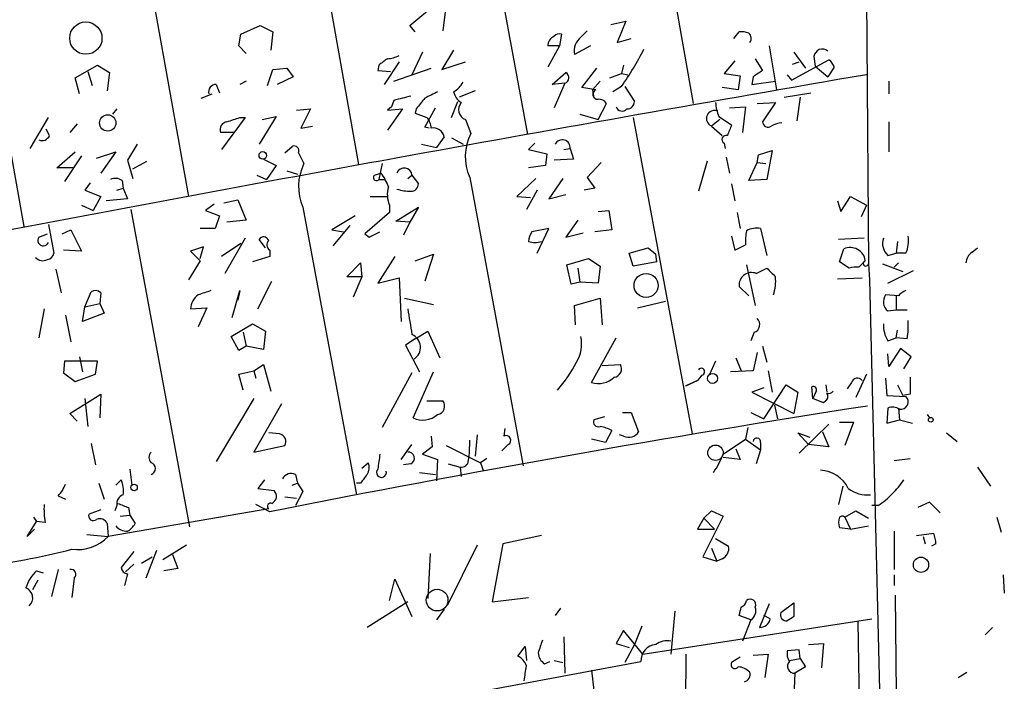
# Model space of a CAD drawing. Extents: x 6 to 740, y 0 to 935.
# Drawn here: x 458 to 536, y 829 to 881 of the extents above; entities that cross this region are included whole.
import ezdxf

# ---------------------------------------------------------------- set-up
doc = ezdxf.new("R2010")
doc.units = 0
doc.header["$MEASUREMENT"] = 0
doc.layers.add('MAIN', color=5, linetype='CONTINUOUS')

msp = doc.modelspace()

# ---------------------------------------------------------------- linework, layer by layer
at = {"layer": 'MAIN'}
for p, q in [((507.3227, 899.2788), (511.6407, 874.6408)), ((493.9453, 896.9081), (498.5173, 872.1855)), ((480.7373, 894.5375), (485.14, 869.8148)), ((467.2753, 891.9975), (471.678, 867.2748)), ((454.2367, 889.6268), (458.6393, 864.9041)), ((525.3567, 885.1395), (525.526, 861.9408)), ((489.204, 880.8215), (491.236, 882.5148)), ((491.998, 881.9221), (491.8287, 880.3981)), ((505.1213, 880.9061), (506.3067, 881.1601)), ((506.3067, 881.1601), (505.6293, 879.4668)), ((475.8267, 880.1441), (477.3507, 880.8215)), ((477.3507, 880.8215), (478.3667, 880.3135)), ((478.3667, 880.3135), (478.1973, 878.8741)), ((489.6273, 880.3135), (489.204, 880.8215)), ((502.7507, 879.8901), (503.2587, 880.3981)), ((514.858, 879.8055), (515.2813, 880.3135)), ((475.6573, 879.2128), (475.8267, 880.1441)), ((501.2267, 880.1441), (501.0573, 879.2128)), ((505.6293, 879.4668), (506.73, 879.8055)), ((476.25, 878.6201), (475.6573, 879.2128)), ((490.22, 878.7048), (489.3733, 876.9268)), ((492.6753, 878.8741), (491.744, 877.3501)), ((501.0573, 879.2128), (500.126, 877.5195)), ((501.0573, 879.2128), (500.126, 879.2128)), ((503.5127, 879.2128), (502.2427, 878.5355)), ((517.652, 879.2128), (518.2447, 875.7415)), ((519.5993, 878.7048), (520.5307, 877.4348)), ((488.3573, 877.9428), (487.172, 876.1648)), ((491.744, 877.3501), (493.6067, 877.9428)), ((514.9427, 878.0275), (514.096, 877.0115)), ((516.5513, 878.1968), (517.144, 877.2655)), ((519.43, 876.5035), (522.3933, 878.1121)), ((519.5147, 877.7735), (520.0227, 877.9428)), ((521.208, 878.3661), (521.2927, 877.6041)), ((462.7033, 876.6728), (464.4813, 877.6888)), ((463.7193, 877.1808), (464.058, 876.0801)), ((464.4813, 877.6888), (465.4127, 877.0961)), ((477.9433, 876.0801), (478.3667, 877.3501)), ((478.3667, 877.3501), (479.4673, 877.4348)), ((478.3667, 877.3501), (479.4673, 877.4348)), ((479.4673, 877.4348), (479.9753, 876.7575)), ((486.7487, 877.6888), (486.664, 877.2655)), ((486.664, 877.2655), (487.68, 877.1808)), ((487.934, 876.4188), (490.8973, 877.4348)), ((502.8353, 875.9108), (504.0207, 877.4348)), ((506.1373, 877.6888), (505.968, 877.0115)), ((521.2927, 877.6041), (522.3087, 876.7575)), ((522.8167, 877.5195), (522.3087, 876.7575)), ((463.042, 875.4028), (462.7033, 876.6728)), ((465.4127, 877.0961), (465.2433, 875.6568)), ((476.25, 876.4188), (475.742, 876.1648)), ((479.9753, 876.7575), (478.7053, 876.1648)), ((500.4647, 876.1648), (501.5653, 877.0961)), ((504.2747, 876.4188), (503.682, 875.7415)), ((505.0367, 876.6728), (505.968, 877.0115)), ((505.968, 877.0115), (506.476, 876.9268)), ((514.096, 877.0115), (515.366, 876.8421)), ((515.366, 876.8421), (515.1967, 875.7415)), ((516.382, 876.7575), (516.2973, 876.1648)), ((516.2973, 876.1648), (518.16, 876.4188)), ((519.0913, 876.9268), (519.43, 876.5035)), ((527.1347, 876.4188), (527.1347, 875.4028)), ((473.8793, 876.1648), (474.1333, 875.4875)), ((494.3687, 875.6568), (493.0987, 875.1488)), ((501.4807, 876.2495), (500.4647, 876.1648)), ((501.4807, 876.2495), (500.634, 874.3021)), ((503.936, 875.7415), (502.8353, 875.9108)), ((503.682, 875.7415), (503.7667, 875.0641)), ((505.968, 875.9955), (505.2907, 875.5721)), ((506.222, 875.9955), (506.984, 874.8101)), ((515.1967, 875.7415), (513.9267, 875.9108)), ((472.694, 875.0641), (473.5407, 875.4028)), ((487.934, 874.8948), (487.7647, 874.3868)), ((492.506, 873.5401), (493.014, 874.8101)), ((518.8373, 875.1488), (520.954, 875.4875)), ((520.1073, 875.1488), (519.8533, 873.2861)), ((466.0053, 874.2175), (465.6667, 873.7941)), ((480.2293, 874.1328), (481.33, 874.2175)), ((481.33, 874.2175), (480.568, 872.6935)), ((487.7647, 874.3868), (487.426, 874.1328)), ((487.426, 874.1328), (488.6113, 874.2175)), ((488.6113, 874.2175), (487.426, 872.5241)), ((489.712, 874.2175), (489.6273, 873.8788)), ((490.3893, 872.7781), (491.236, 874.3021)), ((504.1053, 873.3708), (504.7827, 874.6408)), ((514.5193, 874.3021), (515.7893, 874.3868)), ((515.7893, 874.3868), (515.5353, 872.3548)), ((516.7207, 874.6408), (518.16, 874.7255)), ((518.16, 874.7255), (517.144, 873.2015)), ((459.1473, 871.0848), (460.5867, 873.5401)), ((476.1653, 873.5401), (474.3027, 871.0001)), ((475.742, 873.5401), (476.1653, 873.5401)), ((478.6207, 873.6248), (477.266, 871.4235)), ((477.52, 873.3708), (478.6207, 873.6248)), ((489.6273, 873.8788), (490.5587, 873.5401)), ((493.6067, 873.3708), (494.03, 872.2701)), ((502.666, 873.7941), (504.1053, 873.3708)), ((506.8993, 873.5401), (511.556, 848.4788)), ((513.7573, 873.3708), (513.08, 872.8628)), ((513.6727, 873.6248), (514.6887, 872.9475)), ((460.6713, 872.1008), (460.4173, 872.6088)), ((462.8727, 873.0321), (462.28, 872.3548)), ((480.568, 872.6935), (481.4993, 872.8628)), ((490.728, 872.6935), (490.3893, 872.7781)), ((513.08, 872.8628), (513.9267, 872.1008)), ((527.1347, 873.2015), (527.1347, 870.8308)), ((475.3187, 872.3548), (474.218, 872.3548)), ((491.9133, 872.0161), (491.3207, 871.1695)), ((492.506, 871.9315), (493.4373, 871.4235)), ((467.614, 871.4235), (466.852, 870.1535)), ((479.298, 870.7461), (479.8907, 871.2541)), ((490.1353, 871.4235), (491.3207, 871.1695)), ((499.11, 871.5081), (498.602, 871.0001)), ((498.602, 871.0001), (500.0413, 870.6615)), ((501.396, 871.0001), (501.904, 871.0848)), ((501.904, 871.0848), (502.158, 870.2381)), ((514.096, 871.5081), (514.1807, 871.0848)), ((516.8053, 870.5768), (517.906, 870.9155)), ((517.906, 870.9155), (517.4827, 868.6295)), ((461.264, 869.5608), (462.7033, 870.8308)), ((463.2113, 870.4921), (461.8567, 868.4601)), ((464.3967, 870.3228), (465.9207, 870.8308)), ((465.9207, 870.8308), (464.7353, 869.1375)), ((466.852, 870.1535), (467.2753, 868.7141)), ((477.6047, 870.2381), (478.6207, 869.7301)), ((480.3987, 870.7461), (480.822, 869.8995)), ((500.0413, 870.6615), (499.9567, 869.7301)), ((502.158, 870.2381), (500.634, 870.1535)), ((514.2653, 870.4075), (514.5193, 869.1375)), ((516.7207, 869.9841), (516.8053, 870.5768)), ((462.6187, 869.5608), (461.264, 869.5608)), ((467.2753, 869.4761), (468.376, 870.0688)), ((478.6207, 869.7301), (477.8587, 868.6295)), ((487.0027, 869.8995), (486.7487, 868.6295)), ((499.9567, 869.7301), (498.602, 869.5608)), ((504.3593, 869.9841), (503.2587, 868.7988)), ((512.7413, 870.0688), (512.064, 867.6981)), ((516.0433, 868.5448), (516.7207, 869.9841)), ((516.7207, 869.9841), (517.398, 869.8995)), ((477.0967, 868.9681), (477.8587, 868.6295)), ((479.4673, 869.3068), (480.314, 869.0528)), ((486.41, 868.9681), (486.918, 869.1375)), ((486.7487, 868.6295), (487.172, 868.6295)), ((489.0347, 868.7141), (489.3733, 868.9681)), ((489.3733, 868.9681), (489.8813, 868.2908)), ((493.9453, 868.7988), (498.1787, 845.9388)), ((499.1947, 868.7141), (497.6707, 867.2748)), ((501.3113, 868.7141), (500.2107, 867.1055)), ((503.2587, 868.7988), (503.8513, 867.9521)), ((517.4827, 868.6295), (516.0433, 868.5448)), ((463.8887, 868.3755), (463.4653, 867.7828)), ((463.4653, 867.7828), (464.7353, 867.2748)), ((466.0053, 867.7828), (466.5133, 867.9521)), ((466.4287, 868.5448), (466.5133, 867.9521)), ((466.5133, 867.9521), (466.852, 867.1055)), ((499.2793, 867.7828), (498.4327, 866.2588)), ((503.8513, 867.9521), (503.0047, 867.7828)), ((514.6887, 868.2908), (514.9427, 866.9361)), ((464.7353, 867.2748), (464.1427, 866.1741)), ((466.852, 867.1055), (465.1587, 866.9361)), ((474.472, 866.7668), (475.5727, 867.0208)), ((475.5727, 867.0208), (476.25, 865.4121)), ((486.0713, 867.2748), (487.426, 867.2748)), ((497.6707, 867.2748), (498.7713, 867.1901)), ((500.2107, 867.1055), (501.5653, 867.4441)), ((523.3247, 866.0895), (524.0867, 867.2748)), ((524.0867, 867.2748), (525.3567, 866.5975)), ((463.2113, 866.5975), (464.1427, 866.1741)), ((467.106, 866.2588), (471.7627, 841.1128)), ((473.71, 866.6821), (473.0327, 866.1741)), ((480.7373, 866.4281), (484.9707, 843.6528)), ((487.5953, 866.5975), (487.5953, 866.0048)), ((488.1033, 865.3275), (489.8813, 866.4281)), ((489.8813, 866.4281), (489.204, 865.2428)), ((523.0707, 866.9361), (523.3247, 866.0895)), ((525.3567, 866.5975), (524.9333, 865.6661)), ((473.0327, 866.1741), (474.1333, 865.7508)), ((474.1333, 865.7508), (473.7947, 864.7348)), ((484.886, 865.7508), (483.0233, 864.6501)), ((487.5953, 866.0048), (485.648, 864.3115)), ((504.1053, 866.0895), (504.952, 866.1741)), ((504.952, 866.1741), (505.206, 864.6501)), ((515.112, 866.0048), (515.366, 864.7348)), ((460.5867, 865.0735), (461.01, 862.7875)), ((473.7947, 864.7348), (472.6093, 864.7348)), ((476.25, 865.4121), (474.726, 865.2428)), ((484.4627, 864.9888), (483.108, 863.3801)), ((489.204, 865.2428), (488.1033, 865.3275)), ((489.204, 865.2428), (488.696, 864.2268)), ((500.2107, 864.7348), (498.856, 864.4808)), ((499.2793, 862.7875), (500.2107, 864.7348)), ((502.4967, 865.4121), (501.5653, 864.0575)), ((516.9747, 864.7348), (517.4827, 862.6181)), ((459.8247, 864.0575), (460.502, 864.3115)), ((461.6873, 864.3115), (462.3647, 864.6501)), ((462.3647, 864.6501), (463.2113, 862.9568)), ((476.1653, 863.9728), (474.5567, 861.1788)), ((477.774, 863.2108), (477.266, 863.8881)), ((483.0233, 864.6501), (483.9547, 864.4808)), ((485.648, 864.3115), (485.9867, 864.0575)), ((485.648, 864.3115), (485.9867, 864.0575)), ((485.9867, 864.0575), (486.8333, 864.4808)), ((501.5653, 864.0575), (502.92, 864.3961)), ((505.206, 864.6501), (503.8513, 864.4808)), ((514.6887, 864.1421), (514.9427, 863.0415)), ((525.1873, 863.9728), (523.1553, 863.8881)), ((472.8633, 863.2955), (471.8473, 862.9568)), ((472.6093, 862.3641), (472.8633, 863.2955)), ((475.8267, 863.5495), (474.3027, 862.5335)), ((506.5607, 862.7875), (508.0847, 863.2108)), ((508.0847, 863.2108), (508.6773, 862.7028)), ((514.9427, 863.0415), (515.7893, 863.4648)), ((523.24, 862.1101), (523.5787, 863.1261)), ((527.812, 863.7188), (527.7273, 862.7875)), ((533.7387, 862.8721), (534.162, 863.2108)), ((463.2113, 862.9568), (461.772, 863.0415)), ((471.8473, 862.9568), (472.6093, 862.1948)), ((478.1127, 862.5335), (476.758, 862.1101)), ((478.1127, 863.0415), (478.1127, 862.5335)), ((488.0187, 862.5335), (486.664, 860.4168)), ((489.6273, 862.1948), (491.0667, 862.7028)), ((491.0667, 862.7028), (490.3893, 860.5861)), ((501.65, 861.8561), (503.3433, 862.3641)), ((503.3433, 862.3641), (504.2747, 861.7715)), ((506.8993, 861.7715), (506.5607, 862.7875)), ((508.762, 862.1101), (508.6773, 862.7028)), ((527.05, 862.6181), (527.7273, 862.7875)), ((528.4893, 862.7875), (527.7273, 862.7875)), ((472.6093, 862.1948), (471.678, 860.6708)), ((484.2087, 860.9248), (485.3093, 862.0255)), ((485.3093, 862.0255), (485.394, 860.9248)), ((501.9887, 860.3321), (501.65, 861.8561)), ((502.4967, 861.6021), (502.666, 860.5015)), ((504.2747, 861.7715), (504.1053, 860.4168)), ((508.762, 862.1101), (506.8993, 861.7715)), ((515.874, 861.8561), (516.5513, 858.6388)), ((516.636, 861.1788), (517.4827, 861.6021)), ((524.002, 861.6021), (523.24, 862.1101)), ((525.272, 862.1948), (524.764, 861.6868)), ((525.526, 861.9408), (525.6107, 860.6708)), ((526.6267, 861.9408), (528.2353, 861.3481)), ((527.558, 861.6868), (527.8967, 862.0255)), ((461.1793, 861.5175), (461.6027, 859.6548)), ((485.394, 860.9248), (484.2087, 860.9248)), ((485.394, 860.9248), (484.7167, 859.3161)), ((486.664, 860.4168), (488.3573, 860.8401)), ((488.3573, 860.8401), (488.5267, 857.3688)), ((523.0707, 860.7555), (525.018, 860.8401)), ((527.05, 860.4168), (529.082, 861.4328)), ((477.1813, 858.3848), (478.282, 860.5861)), ((502.666, 860.5015), (501.9887, 860.3321)), ((504.1053, 860.4168), (502.666, 860.5015)), ((516.0433, 859.4008), (515.2813, 860.1628)), ((525.6107, 860.6708), (526.4573, 825.7035)), ((463.4653, 858.5541), (463.9733, 859.7395)), ((464.7353, 859.6548), (464.6507, 858.8081)), ((475.1493, 857.7075), (475.742, 859.8241)), ((475.742, 859.8241), (475.5727, 859.0621)), ((488.7807, 859.2315), (491.0667, 858.7235)), ((502.2427, 858.6388), (504.2747, 859.2315)), ((504.2747, 859.2315), (504.444, 857.1148)), ((527.8967, 859.4008), (526.8807, 859.4855)), ((527.7273, 859.4008), (527.7273, 858.3001)), ((463.296, 857.3688), (463.4653, 858.5541)), ((463.4653, 858.5541), (464.6507, 858.8081)), ((464.6507, 858.8081), (464.9893, 858.0461)), ((471.8473, 858.3848), (473.1173, 858.4695)), ((473.1173, 858.4695), (472.44, 856.9455)), ((502.3273, 857.1148), (502.2427, 858.6388)), ((507.238, 858.4695), (509.4393, 858.9775)), ((460.248, 858.3848), (459.8247, 856.0988)), ((461.9413, 857.8768), (462.3647, 855.7601)), ((464.9893, 858.0461), (463.296, 857.3688)), ((527.05, 858.2155), (527.7273, 858.3001)), ((527.7273, 858.3001), (528.574, 858.3001)), ((475.0647, 856.1835), (476.758, 857.1995)), ((476.758, 857.1995), (477.774, 856.6068)), ((475.6573, 855.0828), (475.0647, 856.1835)), ((475.996, 856.5221), (476.25, 855.4215)), ((477.774, 856.6068), (477.6047, 855.1675)), ((489.6273, 856.0141), (490.6433, 856.6068)), ((490.6433, 856.6068), (491.5747, 854.4901)), ((503.5973, 852.5428), (505.5447, 856.0988)), ((516.4667, 856.5221), (516.2127, 855.8448)), ((527.05, 855.8448), (527.7273, 856.0988)), ((527.7273, 856.0988), (527.812, 856.6915)), ((528.574, 856.0141), (527.7273, 856.0988)), ((476.25, 855.4215), (475.6573, 855.0828)), ((477.6047, 855.1675), (476.25, 855.4215)), ((489.6273, 856.0141), (488.8653, 855.5061)), ((488.8653, 855.5061), (489.966, 853.3895)), ((517.144, 855.4215), (517.4827, 854.1515)), ((463.042, 854.5748), (463.296, 853.3895)), ((516.7207, 854.9135), (516.382, 853.4741)), ((527.1347, 853.8128), (527.05, 854.8288)), ((528.066, 855.2521), (527.1347, 853.8128)), ((528.9127, 854.5748), (528.066, 855.2521)), ((528.32, 853.6435), (528.9127, 854.5748)), ((461.8567, 854.2361), (461.772, 853.3048)), ((464.4813, 854.2361), (461.8567, 854.2361)), ((464.312, 853.2201), (464.4813, 854.2361)), ((476.8427, 853.4741), (477.6047, 853.9821)), ((477.6047, 853.9821), (478.1973, 851.8655)), ((504.444, 853.8975), (505.8833, 853.9821)), ((513.4187, 854.2361), (512.9107, 853.1355)), ((515.0273, 854.4901), (515.4507, 853.4741)), ((461.772, 853.3048), (462.7033, 852.6275)), ((462.7033, 852.6275), (464.312, 853.2201)), ((475.6573, 853.2201), (476.8427, 853.4741)), ((475.996, 851.9501), (475.6573, 853.2201)), ((476.8427, 853.4741), (477.012, 852.8815)), ((489.3733, 853.3048), (487.0027, 848.9868)), ((489.458, 849.7488), (491.0667, 853.3895)), ((512.318, 853.1355), (511.9793, 852.7121)), ((516.382, 853.4741), (514.604, 853.3895)), ((517.5673, 853.4741), (517.906, 851.7808)), ((525.3567, 853.2201), (524.51, 851.3575)), ((511.048, 852.2888), (511.9793, 852.7121)), ((511.9793, 852.7121), (511.048, 852.2888)), ((517.2287, 849.6641), (519.0067, 852.3735)), ((519.0067, 852.3735), (519.938, 851.7808)), ((521.1233, 851.2728), (521.0387, 852.2041)), ((522.1393, 852.3735), (522.224, 851.7808)), ((524.1713, 852.5428), (523.8327, 852.0348)), ((526.8807, 852.8815), (526.9653, 851.5268)), ((527.812, 852.3735), (528.2353, 851.5268)), ((462.28, 850.0875), (464.7353, 851.6115)), ((464.7353, 851.6115), (464.6507, 849.7488)), ((517.2287, 852.1195), (516.2973, 851.7808)), ((516.2973, 851.7808), (519.5993, 850.0875)), ((519.938, 851.7808), (519.5993, 850.0875)), ((521.3773, 851.8655), (521.1233, 851.2728)), ((526.9653, 851.5268), (528.4893, 851.4421)), ((528.828, 851.6115), (528.2353, 851.5268)), ((463.4653, 851.2728), (463.7193, 849.0715)), ((476.8427, 851.2728), (473.8793, 846.2775)), ((479.044, 850.8495), (476.8427, 847.0395)), ((490.5587, 851.1035), (491.8287, 851.1035)), ((518.0753, 850.7648), (518.3293, 849.6641)), ((521.97, 850.9341), (521.1233, 851.2728)), ((522.1393, 851.1035), (521.97, 850.9341)), ((462.8727, 849.4948), (462.28, 850.0875)), ((506.0527, 850.1721), (506.73, 850.1721)), ((506.73, 850.1721), (507.3227, 848.6481)), ((516.2127, 850.1721), (517.2287, 849.6641)), ((527.05, 850.5108), (526.9653, 849.3255)), ((527.8967, 850.5108), (527.9813, 849.5795)), ((530.1827, 850.0028), (530.352, 849.7488)), ((504.6133, 849.8335), (503.7667, 849.5795)), ((522.3933, 849.2408), (520.0227, 846.9548)), ((523.24, 849.4101), (524.3407, 849.4101)), ((524.3407, 849.4101), (523.6633, 847.5475)), ((526.9653, 849.3255), (527.9813, 849.5795)), ((527.9813, 849.5795), (528.9973, 849.3255)), ((478.8747, 848.4788), (478.028, 848.5635)), ((490.8973, 848.3095), (490.982, 847.4628)), ((494.538, 848.3941), (494.3687, 846.7008)), ((496.7393, 848.9021), (496.6547, 848.3095)), ((505.206, 848.7328), (504.698, 847.8015)), ((506.1373, 848.3095), (505.7987, 848.3941)), ((515.9587, 848.9868), (515.7893, 848.0555)), ((520.7847, 847.6321), (519.938, 848.5635)), ((519.938, 848.5635), (520.8693, 848.2248)), ((521.8853, 848.6481), (522.3933, 847.4628)), ((531.7067, 848.5635), (532.5533, 847.8861)), ((463.9733, 847.7168), (464.312, 846.0235)), ((476.8427, 847.0395), (479.298, 847.5475)), ((488.5267, 846.4468), (489.3733, 847.6321)), ((492.0827, 847.5475), (494.792, 846.1928)), ((496.9933, 847.6321), (496.4853, 847.1241)), ((504.698, 847.8015), (503.5973, 848.0555)), ((514.0113, 846.8701), (515.7893, 848.0555)), ((515.7893, 848.0555), (516.9747, 847.2088)), ((516.9747, 847.8015), (516.9747, 847.2088)), ((522.3933, 847.4628), (520.7847, 847.6321)), ((490.982, 847.4628), (490.22, 846.8701)), ((490.22, 846.8701), (491.4053, 846.4468)), ((515.0273, 847.2935), (515.366, 846.4468)), ((516.9747, 847.2088), (516.636, 846.1081)), ((485.394, 845.7695), (485.902, 846.1928)), ((489.2887, 846.1081), (488.696, 846.0235)), ((491.4053, 846.4468), (491.3207, 844.7535)), ((492.252, 846.1081), (493.1833, 845.8541)), ((495.3, 846.5315), (494.792, 846.1928)), ((494.792, 846.1928), (495.046, 845.5155)), ((515.366, 846.4468), (514.0113, 846.6161)), ((527.558, 846.3621), (528.828, 846.5315)), ((467.0213, 845.6848), (467.1907, 844.4148)), ((480.1447, 845.2615), (480.314, 844.5841)), ((489.966, 845.4308), (491.236, 845.2615)), ((493.1833, 845.8541), (493.268, 845.0921)), ((534.162, 845.8541), (535.178, 844.3301)), ((464.566, 844.5841), (464.9893, 843.3141)), ((465.9207, 844.4148), (466.344, 844.8381)), ((477.6893, 844.8381), (477.1813, 844.1608)), ((479.8907, 844.4148), (480.314, 844.5841)), ((480.314, 844.5841), (480.7373, 843.9068)), ((485.3093, 844.5841), (484.9707, 844.5841)), ((477.1813, 844.1608), (478.4513, 843.9915)), ((480.7373, 843.9068), (480.1447, 842.8061)), ((523.494, 844.3301), (523.1553, 842.8908)), ((461.3487, 843.5681), (461.9413, 843.3141)), ((478.1127, 842.2981), (477.012, 842.8908)), ((479.298, 843.4835), (480.2293, 843.3988)), ((530.352, 843.0601), (529.4207, 842.6368)), ((531.1987, 842.2135), (530.352, 843.0601)), ((464.7353, 842.4675), (463.804, 842.1288)), ((478.028, 842.5521), (465.328, 840.3508)), ((466.0053, 842.8061), (465.836, 842.3828)), ((466.9367, 842.6368), (467.0213, 842.0441)), ((512.4873, 841.7901), (513.08, 842.3828)), ((513.08, 842.3828), (514.0113, 841.9595)), ((523.6633, 841.8748), (524.51, 842.3828)), ((524.51, 842.3828), (525.526, 841.7901)), ((526.288, 842.8061), (525.78, 842.8061)), ((458.8933, 840.3508), (459.6553, 841.5361)), ((459.4013, 841.8748), (459.6553, 841.5361)), ((460.3327, 841.4515), (459.6553, 841.5361)), ((465.2433, 841.3668), (465.328, 840.3508)), ((466.2593, 841.9595), (467.0213, 842.0441)), ((467.0213, 842.0441), (467.4447, 841.3668)), ((512.4873, 841.7901), (511.9793, 840.9435)), ((514.0113, 841.9595), (512.4027, 838.7421)), ((512.4873, 841.7901), (513.334, 840.9435)), ((523.6633, 841.8748), (524.0867, 840.9435)), ((535.686, 841.8748), (536.0247, 840.6895)), ((459.486, 840.9435), (458.8933, 840.3508)), ((463.6347, 840.5201), (465.328, 840.3508)), ((511.9793, 840.9435), (513.334, 840.9435)), ((524.0867, 840.9435), (523.24, 841.0281)), ((524.0867, 840.9435), (525.526, 841.1975)), ((527.558, 840.7741), (527.558, 837.7261)), ((529.336, 840.4355), (530.6907, 840.6048)), ((496.57, 839.7581), (495.7233, 835.1861)), ((499.618, 840.4355), (496.57, 839.7581)), ((513.4187, 840.1815), (514.4347, 839.5888)), ((529.844, 840.3508), (530.0133, 839.7581)), ((530.86, 839.7581), (530.5213, 839.5888)), ((467.36, 839.1655), (466.344, 837.8955)), ((469.138, 839.2501), (468.2913, 837.0488)), ((471.5087, 839.6735), (469.646, 838.4881)), ((490.8127, 838.9961), (490.6433, 835.4401)), ((494.538, 839.6735), (492.1673, 834.8475)), ((513.08, 839.4195), (513.5033, 838.4035)), ((467.36, 838.1495), (466.6827, 837.5568)), ((467.9527, 838.2341), (468.7993, 838.7421)), ((470.408, 838.9115), (470.8313, 837.8108)), ((512.4027, 838.7421), (513.5033, 838.4035)), ((513.9267, 838.5728), (513.5033, 838.4035)), ((459.6553, 837.6415), (460.1633, 837.4721)), ((461.3487, 837.7261), (460.8407, 835.6095)), ((466.852, 837.3875), (466.598, 836.4561)), ((470.8313, 837.8108), (469.7307, 837.6415)), ((459.74, 836.8795), (459.3167, 836.1175)), ((462.6187, 837.0488), (462.4493, 835.5248)), ((487.5953, 835.2708), (488.0187, 836.9641)), ((488.0187, 836.9641), (489.3733, 834.0008)), ((527.558, 837.3028), (527.558, 836.4561)), ((536.194, 837.3028), (536.2787, 835.8635)), ((489.0347, 835.1861), (485.8173, 833.1541)), ((495.7233, 835.1861), (498.602, 835.5248)), ((518.5833, 834.3395), (519.5993, 835.1015)), ((519.5993, 835.1015), (519.5993, 834.0008)), ((527.6427, 835.6941), (527.7273, 827.9048)), ((491.9133, 834.5935), (491.3207, 833.7468)), ((501.142, 834.6781), (500.7187, 834.0855)), ((510.2013, 834.4241), (509.8627, 831.0375)), ((517.652, 835.0168), (516.89, 833.1541)), ((507.6613, 831.0375), (525.78, 833.8315)), ((516.2127, 833.7468), (515.2813, 834.0855)), ((516.2127, 833.7468), (515.5353, 832.0535)), ((517.7367, 833.8315), (517.2287, 834.0855)), ((524.6793, 833.5775), (524.8487, 823.7561)), ((506.1373, 832.9001), (505.5447, 831.8841)), ((507.6613, 831.0375), (506.1373, 832.9001)), ((507.5767, 833.2388), (506.984, 831.7995)), ((535.3473, 833.1541), (534.7547, 832.5615)), ((501.396, 832.3921), (501.4807, 829.5135)), ((497.7553, 830.8681), (498.348, 831.6301)), ((498.348, 831.6301), (498.4327, 830.5295)), ((505.5447, 831.8841), (506.5607, 831.5455)), ((506.984, 831.7995), (506.222, 830.3601)), ((520.0227, 831.3761), (519.0913, 831.2915)), ((520.1073, 830.6988), (520.0227, 831.3761)), ((520.7847, 831.7995), (521.97, 831.8841)), ((521.97, 831.8841), (521.8007, 829.9368)), ((476.9273, 824.7721), (507.492, 830.4448)), ((499.872, 830.2755), (500.2953, 830.4448)), ((500.634, 830.5295), (501.3113, 830.3601)), ((511.048, 831.0375), (510.9633, 803.0128)), ((515.366, 830.7835), (514.6887, 830.3601)), ((516.382, 830.9528), (517.5673, 831.0375)), ((517.5673, 831.0375), (517.3133, 829.1748)), ((519.2607, 830.5295), (520.1073, 830.6988)), ((520.1073, 830.6988), (520.5307, 830.0215)), ((503.5973, 829.7675), (503.7667, 828.1588)), ((520.5307, 830.0215), (519.684, 829.5135)), ((532.638, 829.1748), (533.3153, 829.5981)), ((519.684, 829.5135), (517.9907, 785.8255))]:
    msp.add_line(p, q, dxfattribs=at)
for centre, radius in [((463.5501, 879.8261), 1.2787), ((465.2831, 873.1102), 0.6487), ((477.5623, 870.5345), 0.2993), ((507.9102, 860.2376), 0.9505), ((513.1767, 852.8691), 0.3931), ((530.4507, 849.5936), 0.1839), ((513.412, 846.9844), 0.6096), ((467.3676, 844.2301), 0.2558), ((529.6807, 838.1074), 0.605)]:
    msp.add_circle(centre, radius, dxfattribs=at)
at = {"layer": 'MAIN', "color": 5}
msp.add_circle((491.3629, 835.3132), 0.8616, dxfattribs=at)
at = {"layer": 'MAIN'}
for centre, radius, start, end in [((515.4927, 878.7453), 1.5824, 69.637627, 97.677432), ((501.015, 879.1705), 0.89, 115.347095, 177.275832), ((501.0573, 879.6151), 0.5555, 72.243539, 139.643715), ((503.6254, 878.7895), 1.4058, 128.475863, 190.409102), ((515.6792, 879.8026), 0.5605, 323.195523, 49.492942), ((484.8545, 890.6788), 25.7173, 325.183471, 332.888442), ((521.8679, 878.2931), 0.6639, 48.39513, 173.687445), ((614.0752, 708.6339), 211.6403, 126.756633, 126.985837), ((487.3108, 880.4537), 2.2598, 272.922039, 297.586725), ((521.7158, 877.1805), 1.1519, 17.115163, 53.973724), ((643.7475, 686.5347), 228.9251, 123.575455, 123.804666), ((1219.4827, -3143.3568), 4079.7661, 99.7958821, 100.825594), ((501.3307, 876.692), 0.4673, 288.725788, 59.862719), ((473.878, 875.5544), 0.6104, 89.877974, 194.379996), ((617.9172, 621.2783), 284.0257, 116.450478, 116.679625), ((491.3636, 877.6458), 2.4537, 302.315026, 327.684974), ((493.9598, 875.8406), 1.3123, 191.806581, 238.184834), ((504.0968, 875.3774), 0.398, 113.828023, 271.223775), ((573.2789, 536.4188), 349.0698, 103.922631, 104.151834), ((701.7127, 705.3062), 271.0633, 141.224788, 141.453958), ((504.19, 874.3022), 0.6826, 29.738635, 97.12814), ((506.4056, 874.7959), 0.5786, 268.583744, 1.406357), ((493.9424, 874.1744), 0.8709, 140.745309, 247.327504), ((506.0159, 874.5419), 0.4961, 198.219456, 319.168231), ((513.334, 873.4554), 0.6413, 66.804929, 246.80141), ((516.5682, 874.8726), 3.1529, 182.674103, 203.313364), ((390.584, 1127.3707), 267.7347, 288.316981, 288.546163), ((489.5423, 872.6426), 1.3559, 2.15128, 41.445099), ((474.816, 872.5717), 0.6361, 98.13265, 199.936166), ((491.082, 871.8699), 0.8441, 9.974556, 102.639986), ((726.1812, 787.8544), 227.9691, 158.082823, 158.31202), ((517.5673, 873.2014), 0.4233, 179.986464, 306.875312), ((518.9757, 870.5529), 2.5823, 96.843478, 116.554136), ((460.0786, 872.3548), 0.6448, 246.810744, 336.802576), ((497.6449, 870.4452), 4.0494, 153.214112, 203.990072), ((501.2806, 871.1466), 0.6264, 354.33855, 153.766276), ((514.2467, 871.7943), 0.3234, 71.374589, 242.230734), ((480.0389, 870.8943), 0.3891, 337.613458, 112.386542), ((484.4372, 868.0746), 4.0497, 153.216025, 203.989639), ((488.7635, 868.9328), 0.6108, 3.313031, 160.42), ((465.8932, 867.8197), 0.9014, 53.553434, 116.053368), ((486.5582, 868.7776), 0.2413, 127.88123, 322.137512), ((484.242, 866.9866), 3.4333, 17.811683, 38.791426), ((489.491, 867.4311), 2.0709, 162.99308, 203.73663), ((489.2888, 871.3593), 3.6612, 252.502393, 269.998435), ((489.3027, 868.2767), 0.5788, 268.613923, 1.395974), ((516.636, 863.2739), 1.4996, 76.946964, 120.539157), ((460.1822, 863.8035), 0.4385, 144.606606, 337.276619), ((477.6259, 863.6554), 0.4286, 20.219577, 147.114564), ((500.1266, 863.6339), 1.527, 146.315136, 176.812677), ((519.1339, 863.761), 3.3577, 166.137165, 185.060949), ((527.8969, 863.5495), 1.2589, 160.351687, 227.720494), ((526.2046, 863.7611), 2.4835, 336.91925, 8.824743), ((478.356, 863.4542), 0.4792, 133.198733, 239.479275), ((499.11, 865.1584), 1.5266, 250.563296, 289.436704), ((524.0867, 862.0448), 1.1947, 7.212455, 115.164366), ((460.1452, 862.9629), 0.7709, 221.824251, 297.568855), ((460.4175, 862.872), 0.5985, 278.116564, 351.883436), ((534.3306, 861.9412), 1.1031, 122.449681, 175.617229), ((687.1462, 1030.5882), 239.4619, 224.885392, 225.114575), ((524.5946, 859.7407), 1.9535, 85.025178, 107.659526), ((525.3143, 861.9831), 0.2159, 101.299523, 348.700477), ((516.2518, 860.28), 0.9776, 66.855286, 186.885837), ((514.8352, 860.5863), 3.342, 340.768612, 5.813289), ((464.2999, 859.2075), 0.6243, 45.772378, 121.546171), ((473.2449, 858.3422), 1.3982, 125.146108, 178.254118), ((557.5979, 605.655), 267.7346, 108.316967, 108.54615), ((527.6319, 858.9394), 0.9287, 143.983966, 231.206276), ((528.8276, 858.724), 1.1509, 107.093579, 143.981411), ((997.1955, 942.0173), 514.9969, 189.345891, 189.575077), ((516.2635, 857.1487), 0.6586, 287.967351, 46.039614), ((529.1162, 857.0811), 2.4078, 177.181443, 210.893973), ((523.5786, 857.0302), 5.0977, 348.502485, 4.763175), ((488.9436, 855.3344), 1.1053, 302.820252, 67.12335), ((499.7868, 855.6333), 3.0145, 330.557348, 10.516326), ((492.9217, 859.0933), 10.6999, 318.118143, 332.493053), ((505.2906, 853.6434), 0.6826, 277.12814, 29.745922), ((504.1178, 854.3021), 1.8347, 253.518816, 313.266302), ((512.283, 853.4024), 0.2691, 277.470867, 144.467272), ((867.4777, 852.2888), 338.6504, 179.885408, 180.114592), ((521.1657, 851.9925), 0.2468, 329.02828, 120.97172), ((524.637, 852.4158), 0.4827, 37.87186, 164.745922), ((521.9125, 851.4383), 0.4043, 304.114473, 39.611441), ((522.3509, 852.1619), 0.4828, 254.760495, 322.126057), ((528.066, 851.0188), 0.5986, 261.867191, 45), ((694.0291, -239.054), 1102.6977, 98.7942515, 101.2918949), ((491.264, 850.6889), 0.7006, 281.637168, 36.285935), ((490.2385, 851.3567), 1.7873, 244.107333, 310.754982), ((527.4415, 849.6535), 0.9425, 55.058778, 114.544581), ((504.1264, 849.4312), 0.3891, 157.594233, 292.405767), ((503.6285, 845.845), 3.2906, 61.353827, 78.674701), ((478.776, 847.8721), 0.6147, 328.125036, 80.759878), ((496.824, 847.9708), 0.3787, 296.558284, 116.558284), ((506.5527, 849.0997), 0.8927, 242.269558, 329.608654), ((483.45, 847.7162), 10.4984, 352.589251, 1.389636), ((516.6783, 847.8438), 0.2993, 351.878017, 171.875312), ((469.1379, 846.6161), 0.5986, 134.986464, 225.006769), ((783.1014, 803.9485), 299.3611, 171.756673, 171.985834), ((489.0754, 846.5503), 0.4909, 295.750845, 94.755887), ((508.5364, 848.8473), 5.821, 324.060697, 340.143371), ((468.5876, 845.7272), 0.4826, 285.265529, 74.731346), ((485.0931, 845.7969), 0.9006, 323.524537, 26.078517), ((493.2911, 846.416), 0.5721, 259.139814, 354.594323), ((479.806, 844.5843), 0.7572, 63.428181, 153.445101), ((654.9372, 717.9049), 211.7103, 143.018239, 143.247389), ((486.9587, 845.4245), 0.3932, 138.546769, 13.379), ((521.6172, 843.046), 2.556, 25.858289, 87.784737), ((459.4708, 845.4171), 2.6354, 315.444287, 339.623856), ((464.3555, 843.9493), 2.1781, 352.17607, 24.083214), ((524.5514, 847.0827), 4.3864, 310.303627, 329.221727), ((466.7314, 842.9462), 0.7395, 107.153427, 190.920936), ((478.0184, 843.5415), 0.6244, 294.972544, 46.109565), ((525.4556, 846.1794), 2.5379, 232.690322, 275.419463), ((524.0426, 846.5757), 4.3877, 300.780566, 319.695012), ((466.0415, 842.5096), 5.806, 176.235486, 190.500354), ((551.2003, 1054.511), 228.0154, 248.082846, 248.311997), ((478.1853, 842.7456), 0.2494, 67.187518, 230.891653), ((464.1427, 841.9764), 0.3714, 155.774365, 313.155907), ((464.6506, 841.1128), 0.6448, 23.197424, 113.189256), ((466.1326, 842.0862), 1.4964, 298.735138, 331.264862), ((524.0871, 841.4514), 0.947, 153.443066, 206.551522), ((523.4516, 841.6633), 0.2992, 44.972923, 135.013542), ((466.7651, 841.8189), 1.0484, 216.349618, 274.754565), ((528.4457, 839.7156), 2.4147, 1.008499, 21.607537), ((462.8544, 842.7732), 3.4622, 263.280592, 315.59915), ((446.4511, 902.6468), 65.302, 277.446267, 284.181118), ((513.5825, 839.3799), 0.8774, 293.096557, 13.773341), ((461.4999, 835.5469), 2.7911, 131.368613, 164.627312), ((462.3753, 837.3504), 0.3876, 308.904542, 104.233431), ((466.9365, 837.98), 0.5985, 188.116564, 261.883436), ((458.4737, 835.4856), 0.8684, 312.708644, 67.309083), ((515.2178, 835.3872), 0.6664, 290.455419, 349.941222), ((516.1703, 834.9604), 0.4291, 332.587157, 133.668658), ((346.0175, 876.78), 174.5653, 345.843219, 346.07237), ((515.747, 834.4664), 0.8572, 302.909535, 20.229811), ((519.0327, 834.1474), 0.4888, 156.855286, 276.885134), ((516.9521, 833.9444), 0.7927, 265.507058, 351.811632), ((604.0279, 706.82), 152.6537, 123.578078, 123.807241), ((753.5406, 746.9527), 267.7503, 161.448775, 161.677951), ((509.5665, 830.5429), 1.5394, 78.906134, 125.284131), ((508.8297, 830.4702), 1.3379, 96.540223, 181.087791), ((520.2347, 831.08), 1.1628, 169.520187, 213.110624), ((497.2235, 829.7132), 1.2714, 18.000304, 65.275217), ((500.4646, 831.2068), 1.1039, 184.400696, 237.530798), ((514.9427, 830.1908), 0.3053, 146.315138, 326.315138), ((519.6631, 830.0658), 0.5528, 136.715281, 272.167139), ((202.0475, 871.8599), 299.3118, 351.751922, 351.981124), ((515.1481, 828.6786), 1.3438, 43.178636, 87.927351), ((515.5172, 829.4388), 0.6312, 287.280921, 14.617437)]:
    msp.add_arc(centre, radius, start, end, dxfattribs=at)

doc.saveas('drawing.dxf')
